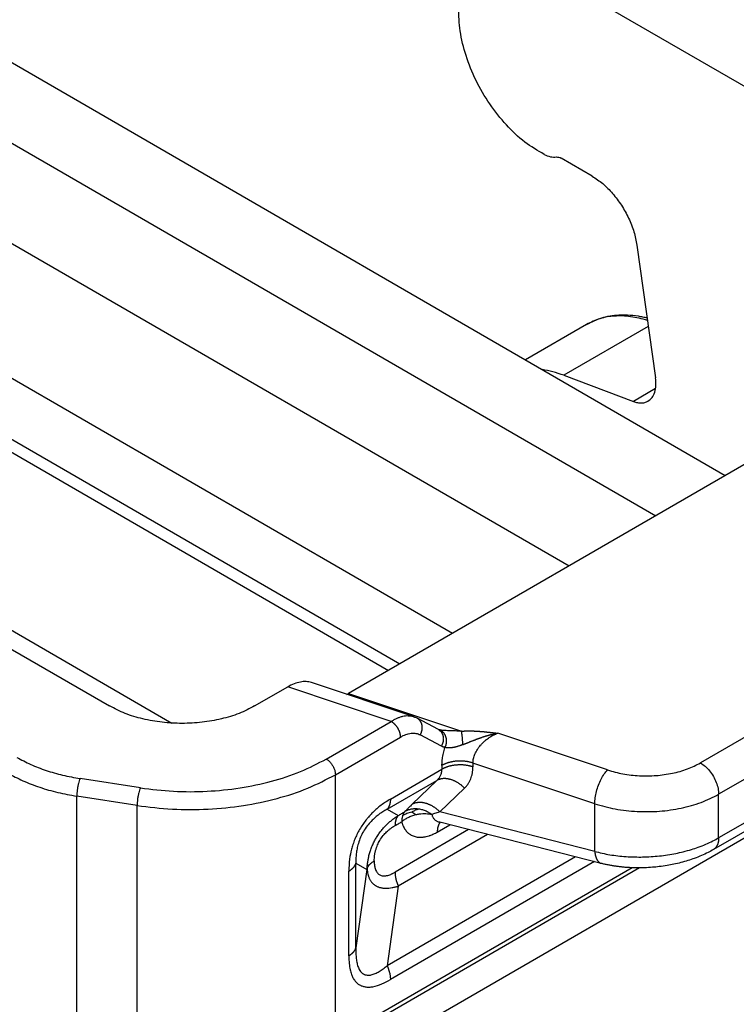
# Model space of a CAD drawing. Units: millimetres. Extents: x 341 to 638, y -289 to -79.
# Drawn here: x 607 to 618, y -142 to -127 of the extents above; entities that cross this region are included whole.
import ezdxf

# ---------------------------------------------------------------- set-up
doc = ezdxf.new("R2010")
doc.units = ezdxf.units.MM

msp = doc.modelspace()

# ---------------------------------------------------------------- linework, layer by layer
at = {"color": 2, "linetype": 'Continuous'}
for p, q in [((597.406, -121.845), (618.091, -133.817)), ((596.275, -122.446), (617.007, -134.445)), ((596.275, -124.01), (615.656, -135.227)), ((615.183, -125.894), (621.787, -129.716)), ((613.838, -136.279), (597.602, -126.882)), ((597.885, -127.996), (613.017, -136.754)), ((597.912, -128.215), (612.842, -136.856)), ((616.018, -129.15), (615.534, -128.87)), ((596.614, -130.239), (609.465, -137.677)), ((616.714, -130.227), (617.005, -132.295)), ((615.93, -131.461), (614.975, -132.014)), ((616.892, -131.492), (615.574, -132.255)), ((615.574, -132.255), (616.661, -132.663)), ((617.005, -132.463), (616.661, -132.663)), ((620.322, -132.526), (612.221, -137.215)), ((601.889, -133.588), (608.494, -137.41)), ((622.192, -135.7), (617.706, -138.297)), ((622.475, -136.19), (617.988, -138.787)), ((622.475, -136.87), (617.988, -139.466)), ((613.227, -137.574), (611.643, -137.045)), ((622.392, -137.052), (617.906, -139.649)), ((610.756, -137.41), (611.272, -137.112)), ((612.885, -137.651), (611.272, -137.112)), ((612.221, -137.215), (613.98, -137.803)), ((611.873, -138.237), (612.885, -137.651)), ((613.619, -137.777), (613.29, -137.602)), ((616.257, -138.407), (614.544, -137.835)), ((612.015, -138.482), (613.027, -137.896)), ((613.666, -138.036), (613.337, -137.86)), ((616.057, -138.934), (614.158, -138.3)), ((612.872, -138.862), (613.676, -138.397)), ((608.975, -138.687), (608.035, -138.541)), ((612.015, -142.61), (612.015, -138.482)), ((612.821, -139.019), (613.597, -138.57)), ((613.597, -138.57), (613.212, -138.942)), ((611.661, -143.359), (619.836, -138.628)), ((614.029, -138.691), (613.643, -139.063)), ((607.983, -144.281), (607.983, -138.816)), ((608.924, -138.961), (607.983, -138.816)), ((617.988, -139.466), (617.988, -138.787)), ((608.924, -143.946), (608.924, -138.961)), ((612.821, -139.019), (612.995, -139.118)), ((616.057, -139.677), (613.643, -139.063)), ((616.057, -139.677), (616.057, -138.934)), ((616.158, -139.864), (613.64, -139.223)), ((614.091, -139.338), (612.944, -140.002)), ((613.602, -139.375), (613.796, -139.263)), ((614.386, -139.413), (612.995, -140.219)), ((615.756, -139.762), (612.821, -141.46)), ((616.051, -139.837), (612.872, -141.677)), ((616.754, -139.934), (611.973, -142.701)), ((616.641, -139.932), (612.015, -142.61)), ((612.223, -141.304), (612.223, -139.986)), ((612.334, -141.181), (612.334, -139.862)), ((612.334, -139.862), (612.505, -139.959)), ((612.505, -139.959), (612.334, -141.181)), ((612.995, -140.219), (612.821, -141.46))]:
    msp.add_line(p, q, dxfattribs=at)
msp.add_arc((613.099, -137.96), 0.407, 61.8649, 66.1184, dxfattribs=at)
for points, knots in [([(615.269, -128.811), (615.166, -128.75), (614.95, -128.623), (614.668, -128.351), (614.412, -128.028), (614.2, -127.663), (614.043, -127.28), (613.951, -126.9), (613.927, -126.542), (613.977, -126.229), (614.094, -125.965), (614.234, -125.857), (614.301, -125.806)], [0, 0, 0, 0, 0.356539, 0.74942, 1.166333, 1.591799, 2.009305, 2.403297, 2.761311, 3.07655, 3.351263, 3.600176, 3.600176, 3.600176, 3.600176]), ([(615.269, -128.811), (615.301, -128.825), (615.362, -128.853), (615.429, -128.852), (615.461, -128.851)], [0, 0, 0, 0, 0.1058123, 0.1981831, 0.1981831, 0.1981831, 0.1981831]), ([(615.461, -128.851), (615.473, -128.851), (615.499, -128.851), (615.522, -128.863), (615.534, -128.87)], [0, 0, 0, 0, 0.03552512, 0.07704177, 0.07704177, 0.07704177, 0.07704177]), ([(616.018, -129.15), (616.074, -129.187), (616.19, -129.264), (616.341, -129.42), (616.477, -129.602), (616.588, -129.803), (616.673, -130.012), (616.701, -130.157), (616.714, -130.227)], [0, 0, 0, 0, 0.20033, 0.418353, 0.647405, 0.879517, 1.106379, 1.32027, 1.32027, 1.32027, 1.32027]), ([(615.93, -131.461), (616.007, -131.423), (616.165, -131.346), (616.387, -131.312), (616.578, -131.311), (616.703, -131.324), (616.804, -131.342), (616.85, -131.353), (616.873, -131.358)], [0, 0, 0, 0, 0.2566961, 0.5251431, 0.6645268, 0.8292783, 0.8998856, 0.9717228, 0.9717228, 0.9717228, 0.9717228]), ([(616.879, -131.399), (616.792, -131.376), (616.624, -131.332), (616.372, -131.324), (616.136, -131.36), (615.998, -131.428), (615.93, -131.461)], [0, 0, 0, 0, 0.2690567, 0.5181041, 0.7518488, 0.9772262, 0.9772262, 0.9772262, 0.9772262]), ([(615.574, -132.255), (615.518, -132.235), (615.407, -132.196), (615.291, -132.175), (615.235, -132.164)], [0, 0, 0, 0, 0.180373, 0.3517189, 0.3517189, 0.3517189, 0.3517189]), ([(616.887, -132.658), (616.91, -132.64), (616.957, -132.604), (616.997, -132.516), (617.016, -132.411), (617.008, -132.335), (617.005, -132.295)], [0, 0, 0, 0, 0.0838478, 0.1762097, 0.2820091, 0.4020898, 0.4020898, 0.4020898, 0.4020898]), ([(616.661, -132.663), (616.681, -132.67), (616.721, -132.683), (616.782, -132.688), (616.838, -132.681), (616.871, -132.665), (616.887, -132.658)], [0, 0, 0, 0, 0.0653567, 0.125264, 0.1808976, 0.2341532, 0.2341532, 0.2341532, 0.2341532]), ([(611.643, -137.045), (611.615, -137.038), (611.558, -137.025), (611.465, -137.034), (611.367, -137.062), (611.304, -137.095), (611.272, -137.112)], [0, 0, 0, 0, 0.0842144, 0.1757235, 0.2766852, 0.3877613, 0.3877613, 0.3877613, 0.3877613]), ([(612.194, -137.229), (612.199, -137.227), (612.208, -137.222), (612.217, -137.217), (612.221, -137.215)], [0, 0, 0, 0, 0.01515022, 0.03066071, 0.03066071, 0.03066071, 0.03066071]), ([(610.756, -137.41), (610.677, -137.451), (610.511, -137.536), (610.233, -137.618), (609.935, -137.67), (609.625, -137.687), (609.315, -137.67), (609.017, -137.618), (608.739, -137.536), (608.573, -137.451), (608.494, -137.41)], [0, 0, 0, 0, 0.26842, 0.557973, 0.862713, 1.175364, 1.488015, 1.792755, 2.082308, 2.350728, 2.350728, 2.350728, 2.350728]), ([(612.885, -137.651), (612.901, -137.642), (612.931, -137.623), (612.975, -137.601), (613.02, -137.583), (613.078, -137.566), (613.149, -137.556), (613.202, -137.569), (613.227, -137.574)], [0, 0, 0, 0, 0.0547022, 0.1049903, 0.1500533, 0.1993596, 0.2841667, 0.3617076, 0.3617076, 0.3617076, 0.3617076]), ([(612.885, -137.651), (612.888, -137.653), (612.892, -137.655), (612.898, -137.659), (612.905, -137.664), (612.911, -137.669), (612.918, -137.674), (612.924, -137.68), (612.931, -137.686), (612.938, -137.693), (612.944, -137.7), (612.95, -137.707), (612.957, -137.715), (612.963, -137.723), (612.969, -137.731), (612.975, -137.739), (612.98, -137.748), (612.985, -137.757), (612.991, -137.766), (612.995, -137.775), (613, -137.784), (613.004, -137.794), (613.008, -137.803), (613.011, -137.812), (613.014, -137.821), (613.017, -137.83), (613.019, -137.839), (613.021, -137.848), (613.023, -137.857), (613.025, -137.865), (613.026, -137.873), (613.026, -137.881), (613.027, -137.889), (613.027, -137.894), (613.027, -137.896)], [0, 0, 0, 0, 0.007367, 0.0150262, 0.0229758, 0.0312115, 0.0397264, 0.0485105, 0.0575513, 0.0668331, 0.0763376, 0.0860437, 0.0959278, 0.105964, 0.1161243, 0.126379, 0.1366973, 0.1470471, 0.1573964, 0.1677126, 0.1779641, 0.1881198, 0.1981503, 0.2080275, 0.2177256, 0.2272212, 0.2364931, 0.2455231, 0.2542958, 0.2627987, 0.2710219, 0.2789586, 0.2866046, 0.2939583, 0.2939583, 0.2939583, 0.2939583]), ([(613.227, -137.574), (613.23, -137.576), (613.237, -137.578), (613.245, -137.581), (613.254, -137.584), (613.26, -137.587), (613.263, -137.588)], [0, 0, 0, 0, 0.01008948, 0.01982318, 0.02792185, 0.03859857, 0.03859857, 0.03859857, 0.03859857]), ([(613.29, -137.602), (613.29, -137.602), (613.29, -137.602), (613.29, -137.602), (613.29, -137.602), (613.29, -137.602), (613.29, -137.602), (613.29, -137.602), (613.29, -137.602), (613.29, -137.602), (613.29, -137.602)], [0, 0, 0, 0, 0.0000062189, 0.0000124377, 0.00001865642, 0.00002487505, 0.00003109359, 0.00003731204, 0.0000435304, 0.00004974867, 0.00004974867, 0.00004974867, 0.00004974867]), ([(613.337, -137.86), (613.339, -137.857), (613.342, -137.852), (613.346, -137.844), (613.349, -137.836), (613.353, -137.827), (613.356, -137.818), (613.359, -137.809), (613.361, -137.8), (613.364, -137.791), (613.365, -137.781), (613.367, -137.771), (613.368, -137.762), (613.368, -137.752), (613.368, -137.742), (613.368, -137.732), (613.367, -137.722), (613.366, -137.713), (613.364, -137.703), (613.361, -137.694), (613.359, -137.685), (613.355, -137.676), (613.352, -137.668), (613.348, -137.66), (613.343, -137.652), (613.338, -137.645), (613.333, -137.638), (613.328, -137.631), (613.322, -137.625), (613.316, -137.62), (613.31, -137.614), (613.304, -137.61), (613.297, -137.605), (613.293, -137.603), (613.29, -137.602)], [0, 0, 0, 0, 0.008753, 0.0176766, 0.0267609, 0.035994, 0.045363, 0.0548533, 0.0644493, 0.0741341, 0.0838898, 0.0936979, 0.1035393, 0.1133944, 0.1232441, 0.1330692, 0.1428512, 0.1525727, 0.1622171, 0.1717694, 0.1812164, 0.1905462, 0.1997491, 0.2088173, 0.2177445, 0.2265267, 0.2351613, 0.2436472, 0.2519846, 0.260175, 0.2682206, 0.2761242, 0.283889, 0.2915184, 0.2915184, 0.2915184, 0.2915184]), ([(613.027, -137.896), (613.042, -137.888), (613.07, -137.873), (613.111, -137.856), (613.152, -137.843), (613.192, -137.836), (613.233, -137.833), (613.27, -137.836), (613.305, -137.845), (613.327, -137.855), (613.337, -137.86)], [0, 0, 0, 0, 0.0523553, 0.0943469, 0.1343175, 0.1790689, 0.2180203, 0.255329, 0.2904436, 0.3262076, 0.3262076, 0.3262076, 0.3262076]), ([(613.619, -137.777), (613.621, -137.779), (613.626, -137.781), (613.632, -137.785), (613.638, -137.79), (613.645, -137.795), (613.651, -137.801), (613.656, -137.807), (613.662, -137.813), (613.667, -137.82), (613.672, -137.828), (613.676, -137.836), (613.68, -137.844), (613.684, -137.852), (613.687, -137.861), (613.69, -137.87), (613.692, -137.879), (613.694, -137.889), (613.695, -137.898), (613.696, -137.908), (613.697, -137.918), (613.697, -137.928), (613.696, -137.937), (613.695, -137.947), (613.694, -137.957), (613.692, -137.967), (613.69, -137.976), (613.687, -137.985), (613.684, -137.994), (613.681, -138.003), (613.678, -138.012), (613.674, -138.02), (613.67, -138.028), (613.667, -138.033), (613.666, -138.036)], [0, 0, 0, 0, 0.007628, 0.0153913, 0.0232933, 0.0313372, 0.0395258, 0.0478614, 0.0563453, 0.0649777, 0.0737577, 0.0826825, 0.0917481, 0.1009482, 0.1102751, 0.1197189, 0.129268, 0.1389089, 0.1486267, 0.1584049, 0.168226, 0.1780716, 0.1879226, 0.1977597, 0.2075635, 0.2173149, 0.2269953, 0.2365869, 0.246073, 0.2554378, 0.2646667, 0.273747, 0.2826668, 0.291416, 0.291416, 0.291416, 0.291416]), ([(613.619, -137.777), (613.619, -137.777), (613.619, -137.777), (613.619, -137.777), (613.619, -137.777), (613.619, -137.777), (613.619, -137.777), (613.619, -137.777), (613.619, -137.777), (613.619, -137.777), (613.619, -137.777)], [0, 0, 0, 0, 0.0000127391, 0.0000254787, 0.0000382185, 0.0000509588, 0.0000636994, 0.0000764405, 0.0000891818, 0.0001019236, 0.0001019236, 0.0001019236, 0.0001019236]), ([(613.619, -137.777), (613.619, -137.777), (613.619, -137.777), (613.619, -137.777), (613.619, -137.778), (613.619, -137.778), (613.619, -137.778), (613.619, -137.778), (613.62, -137.778), (613.62, -137.778)], [0, 0, 0, 0, 0.0000282883, 0.0000565763, 0.0001563501, 0.0002271772, 0.0003975429, 0.0006157912, 0.0008663625, 0.0008663625, 0.0008663625, 0.0008663625]), ([(613.62, -137.778), (613.62, -137.778), (613.62, -137.778), (613.62, -137.778), (613.62, -137.778), (613.62, -137.778), (613.62, -137.778)], [0, 0, 0, 0, 0.0000708029, 0.0001447748, 0.0002224852, 0.0003044642, 0.0003044642, 0.0003044642, 0.0003044642]), ([(613.638, -137.783), (613.636, -137.782), (613.63, -137.781), (613.625, -137.779), (613.621, -137.778), (613.62, -137.778), (613.62, -137.778)], [0, 0, 0, 0, 0.00827322, 0.01647032, 0.01776122, 0.01905039, 0.01905039, 0.01905039, 0.01905039]), ([(613.98, -137.803), (613.964, -137.802), (613.933, -137.801), (613.886, -137.8), (613.841, -137.798), (613.786, -137.797), (613.729, -137.794), (613.682, -137.791), (613.653, -137.786), (613.643, -137.784), (613.638, -137.783)], [0, 0, 0, 0, 0.0483037, 0.0918197, 0.140891, 0.1847147, 0.2546997, 0.3120709, 0.3268202, 0.3423, 0.3423, 0.3423, 0.3423]), ([(613.638, -137.783), (613.641, -137.784), (613.646, -137.786), (613.653, -137.789), (613.66, -137.793), (613.667, -137.797), (613.674, -137.802), (613.681, -137.808), (613.688, -137.814), (613.694, -137.82), (613.7, -137.827), (613.706, -137.835), (613.712, -137.843), (613.717, -137.852), (613.722, -137.861), (613.726, -137.87), (613.73, -137.88), (613.733, -137.89), (613.736, -137.901), (613.739, -137.911), (613.74, -137.922), (613.742, -137.933), (613.743, -137.944), (613.743, -137.955), (613.743, -137.966), (613.742, -137.977), (613.741, -137.988), (613.739, -137.998), (613.737, -138.009), (613.735, -138.019), (613.732, -138.029), (613.729, -138.038), (613.725, -138.047), (613.723, -138.053), (613.722, -138.056)], [0, 0, 0, 0, 0.0077269, 0.0156477, 0.0237696, 0.032099, 0.040642, 0.0494032, 0.0583859, 0.0675914, 0.0770192, 0.0866659, 0.0965256, 0.1065893, 0.1168453, 0.1272788, 0.1378719, 0.1486042, 0.1594528, 0.1703927, 0.1813972, 0.1924384, 0.2034879, 0.2145167, 0.2254964, 0.2363993, 0.2471986, 0.2578696, 0.2683888, 0.2787352, 0.28889, 0.2988367, 0.3085612, 0.318052, 0.318052, 0.318052, 0.318052]), ([(613.98, -137.803), (613.984, -137.802), (613.992, -137.802), (614.003, -137.801), (614.014, -137.801), (614.024, -137.8), (614.034, -137.8), (614.042, -137.799), (614.05, -137.799), (614.061, -137.799), (614.077, -137.799), (614.096, -137.799), (614.114, -137.799), (614.13, -137.799), (614.144, -137.799), (614.158, -137.8), (614.172, -137.8), (614.188, -137.801), (614.202, -137.802), (614.214, -137.802), (614.225, -137.803), (614.236, -137.803), (614.248, -137.804), (614.261, -137.805), (614.276, -137.806), (614.29, -137.807), (614.305, -137.809), (614.319, -137.81), (614.332, -137.811), (614.344, -137.812), (614.355, -137.813), (614.367, -137.815), (614.377, -137.816), (614.387, -137.817), (614.396, -137.818), (614.404, -137.819), (614.415, -137.82), (614.429, -137.821), (614.446, -137.823), (614.462, -137.825), (614.476, -137.827), (614.486, -137.828), (614.493, -137.829), (614.5, -137.83), (614.506, -137.83), (614.511, -137.831), (614.517, -137.832), (614.522, -137.832), (614.527, -137.833), (614.531, -137.833), (614.535, -137.834), (614.539, -137.834), (614.541, -137.835), (614.543, -137.835), (614.544, -137.835), (614.544, -137.835)], [0, 0, 0, 0, 0.0121539, 0.0237433, 0.03469, 0.0449157, 0.054342, 0.0628902, 0.0704814, 0.0770367, 0.0973015, 0.1166253, 0.1349081, 0.1520494, 0.1644659, 0.1779606, 0.192531, 0.2081752, 0.2248912, 0.2343315, 0.2447262, 0.2560678, 0.268349, 0.2815623, 0.2957006, 0.311307, 0.3261751, 0.3401511, 0.3530808, 0.3648098, 0.3765024, 0.3877102, 0.3983235, 0.4082327, 0.4173283, 0.4255004, 0.4326395, 0.4506152, 0.4678767, 0.4842683, 0.4996346, 0.5077252, 0.5153007, 0.5221628, 0.528113, 0.5329526, 0.5385359, 0.5439316, 0.5490178, 0.5536728, 0.5577749, 0.5612024, 0.5638336, 0.5655467, 0.56622, 0.56622, 0.56622, 0.56622]), ([(614.002, -138.012), (614.002, -138.008), (614.001, -137.998), (614, -137.984), (613.999, -137.97), (613.998, -137.955), (613.997, -137.94), (613.996, -137.925), (613.995, -137.91), (613.993, -137.895), (613.992, -137.881), (613.99, -137.868), (613.988, -137.855), (613.987, -137.843), (613.985, -137.831), (613.983, -137.821), (613.981, -137.811), (613.98, -137.805), (613.98, -137.803)], [0, 0, 0, 0, 0.0138947, 0.028236, 0.0429272, 0.057858, 0.0729082, 0.0879494, 0.1028489, 0.1174736, 0.1316936, 0.1453865, 0.1584401, 0.1707569, 0.1822545, 0.1928692, 0.202555, 0.211285, 0.211285, 0.211285, 0.211285]), ([(614.002, -138.012), (614.006, -138.011), (614.016, -138.007), (614.029, -138.001), (614.043, -137.996), (614.057, -137.99), (614.07, -137.985), (614.084, -137.98), (614.097, -137.974), (614.111, -137.969), (614.124, -137.964), (614.138, -137.958), (614.153, -137.952), (614.167, -137.947), (614.181, -137.941), (614.196, -137.936), (614.211, -137.93), (614.226, -137.924), (614.241, -137.918), (614.257, -137.913), (614.273, -137.907), (614.288, -137.902), (614.304, -137.896), (614.32, -137.891), (614.334, -137.886), (614.347, -137.882), (614.361, -137.878), (614.375, -137.874), (614.389, -137.87), (614.402, -137.866), (614.416, -137.862), (614.43, -137.858), (614.444, -137.855), (614.458, -137.852), (614.473, -137.848), (614.487, -137.845), (614.501, -137.842), (614.513, -137.84), (614.523, -137.838), (614.529, -137.837), (614.533, -137.837), (614.537, -137.836), (614.54, -137.835), (614.543, -137.835), (614.544, -137.835)], [0, 0, 0, 0, 0.0148812, 0.0297392, 0.044645, 0.0596696, 0.0737628, 0.0879409, 0.102468, 0.1170847, 0.1319772, 0.1469636, 0.1622352, 0.1776005, 0.1932349, 0.2089616, 0.2249761, 0.2410802, 0.2574405, 0.2738828, 0.2905655, 0.3073206, 0.3242892, 0.3413155, 0.3554209, 0.3695613, 0.3838073, 0.398077, 0.4124282, 0.4267945, 0.4412328, 0.4556775, 0.4701993, 0.4847188, 0.4992704, 0.5138118, 0.5283662, 0.5429017, 0.5501678, 0.5574286, 0.5610572, 0.5646847, 0.5683176, 0.5719393, 0.5719393, 0.5719393, 0.5719393]), ([(614.158, -138.3), (614.159, -138.287), (614.16, -138.264), (614.167, -138.228), (614.176, -138.193), (614.19, -138.157), (614.207, -138.123), (614.228, -138.087), (614.251, -138.053), (614.278, -138.02), (614.306, -137.99), (614.337, -137.96), (614.368, -137.933), (614.403, -137.908), (614.437, -137.886), (614.472, -137.866), (614.507, -137.849), (614.532, -137.839), (614.544, -137.835)], [0, 0, 0, 0, 0.0369646, 0.0696634, 0.1105012, 0.1450004, 0.1854085, 0.2249266, 0.2694558, 0.3078865, 0.3535411, 0.3921747, 0.4374723, 0.4761245, 0.5211105, 0.5583081, 0.5990154, 0.6375261, 0.6375261, 0.6375261, 0.6375261]), ([(613.722, -138.056), (613.718, -138.055), (613.708, -138.053), (613.694, -138.048), (613.679, -138.042), (613.671, -138.038), (613.666, -138.036)], [0, 0, 0, 0, 0.01285028, 0.03004883, 0.04383541, 0.05966027, 0.05966027, 0.05966027, 0.05966027]), ([(613.676, -138.336), (613.676, -138.327), (613.676, -138.309), (613.677, -138.283), (613.679, -138.258), (613.683, -138.227), (613.689, -138.19), (613.697, -138.147), (613.708, -138.103), (613.716, -138.073), (613.721, -138.058), (613.722, -138.056), (613.722, -138.056)], [0, 0, 0, 0, 0.026754, 0.0540522, 0.0785721, 0.1034804, 0.1465947, 0.1906718, 0.2357552, 0.2815726, 0.2834049, 0.2852381, 0.2852381, 0.2852381, 0.2852381]), ([(614.002, -138.012), (613.998, -138.014), (613.992, -138.016), (613.982, -138.02), (613.971, -138.024), (613.959, -138.028), (613.947, -138.033), (613.933, -138.037), (613.919, -138.041), (613.907, -138.045), (613.896, -138.048), (613.887, -138.05), (613.878, -138.052), (613.869, -138.054), (613.86, -138.056), (613.852, -138.058), (613.843, -138.059), (613.835, -138.061), (613.827, -138.062), (613.818, -138.063), (613.81, -138.064), (613.803, -138.064), (613.795, -138.065), (613.788, -138.065), (613.78, -138.065), (613.773, -138.065), (613.765, -138.065), (613.758, -138.064), (613.75, -138.063), (613.745, -138.062), (613.741, -138.061), (613.739, -138.061), (613.735, -138.06), (613.73, -138.059), (613.726, -138.057), (613.723, -138.056), (613.722, -138.056)], [0, 0, 0, 0, 0.0108005, 0.0215663, 0.0329245, 0.0442184, 0.0589276, 0.0735186, 0.0876071, 0.1015743, 0.1111679, 0.1206906, 0.1299784, 0.1391898, 0.1481659, 0.1570551, 0.165712, 0.1742697, 0.1825812, 0.19078, 0.1987478, 0.2065884, 0.2141966, 0.2216634, 0.2288999, 0.2359833, 0.2440008, 0.2517881, 0.2592743, 0.2665219, 0.2682019, 0.2698687, 0.2746948, 0.279402, 0.2839999, 0.2884907, 0.2884907, 0.2884907, 0.2884907]), ([(607.049, -138.211), (607.12, -138.249), (607.267, -138.328), (607.507, -138.418), (607.765, -138.493), (607.944, -138.525), (608.035, -138.541)], [0, 0, 0, 0, 0.242635, 0.499179, 0.767583, 1.045294, 1.045294, 1.045294, 1.045294]), ([(608.975, -138.687), (609.147, -138.708), (609.491, -138.75), (610.012, -138.747), (610.525, -138.697), (611.014, -138.593), (611.468, -138.448), (611.741, -138.306), (611.873, -138.237)], [0, 0, 0, 0, 0.517665, 1.040599, 1.558264, 2.060446, 2.537936, 2.983269, 2.983269, 2.983269, 2.983269]), ([(611.873, -138.237), (611.886, -138.246), (611.912, -138.263), (611.945, -138.3), (611.974, -138.342), (611.997, -138.388), (612.011, -138.435), (612.014, -138.467), (612.015, -138.482)], [0, 0, 0, 0, 0.0453308, 0.0949478, 0.1468689, 0.1987732, 0.2483421, 0.2936012, 0.2936012, 0.2936012, 0.2936012]), ([(614.158, -138.3), (614.154, -138.298), (614.145, -138.295), (614.131, -138.291), (614.117, -138.287), (614.102, -138.284), (614.087, -138.281), (614.072, -138.278), (614.056, -138.275), (614.04, -138.273), (614.024, -138.272), (614.007, -138.27), (613.991, -138.269), (613.974, -138.269), (613.957, -138.268), (613.94, -138.269), (613.923, -138.269), (613.906, -138.27), (613.889, -138.272), (613.873, -138.274), (613.856, -138.276), (613.84, -138.279), (613.824, -138.282), (613.809, -138.285), (613.793, -138.289), (613.778, -138.293), (613.764, -138.298), (613.75, -138.302), (613.736, -138.307), (613.723, -138.313), (613.71, -138.318), (613.698, -138.324), (613.687, -138.33), (613.679, -138.334), (613.676, -138.336)], [0, 0, 0, 0, 0.0140754, 0.0285015, 0.0432649, 0.0583492, 0.0737362, 0.0894049, 0.1053319, 0.1214919, 0.1378571, 0.1543982, 0.171084, 0.1878818, 0.2047579, 0.2216776, 0.2386057, 0.2555069, 0.2723457, 0.2890875, 0.3056979, 0.3221442, 0.3383947, 0.3544196, 0.3701908, 0.3856827, 0.4008718, 0.4157371, 0.4302602, 0.4444255, 0.4582199, 0.4716334, 0.4846581, 0.4972892, 0.4972892, 0.4972892, 0.4972892]), ([(614.158, -138.3), (614.158, -138.305), (614.158, -138.315), (614.158, -138.33), (614.158, -138.345), (614.158, -138.355), (614.158, -138.36)], [0, 0, 0, 0, 0.0150622, 0.03012439, 0.04518703, 0.06024967, 0.06024967, 0.06024967, 0.06024967]), ([(616.257, -138.407), (616.336, -138.43), (616.498, -138.476), (616.753, -138.503), (617.012, -138.5), (617.264, -138.464), (617.499, -138.401), (617.639, -138.331), (617.706, -138.297)], [0, 0, 0, 0, 0.246786, 0.504739, 0.765978, 1.022304, 1.265997, 1.490677, 1.490677, 1.490677, 1.490677]), ([(617.706, -138.297), (617.731, -138.314), (617.783, -138.349), (617.85, -138.422), (617.908, -138.507), (617.952, -138.599), (617.982, -138.693), (617.986, -138.757), (617.988, -138.787)], [0, 0, 0, 0, 0.0906616, 0.1898956, 0.2937378, 0.3975464, 0.4966843, 0.5872024, 0.5872024, 0.5872024, 0.5872024]), ([(606.907, -138.456), (606.985, -138.498), (607.146, -138.583), (607.408, -138.682), (607.688, -138.763), (607.884, -138.798), (607.983, -138.816)], [0, 0, 0, 0, 0.264692, 0.544559, 0.837363, 1.14032, 1.14032, 1.14032, 1.14032]), ([(613.597, -138.57), (613.603, -138.564), (613.615, -138.552), (613.631, -138.534), (613.644, -138.514), (613.655, -138.493), (613.664, -138.47), (613.671, -138.446), (613.675, -138.421), (613.675, -138.405), (613.676, -138.397)], [0, 0, 0, 0, 0.0265616, 0.0494616, 0.0715723, 0.0980425, 0.1205208, 0.1466201, 0.1717547, 0.1961469, 0.1961469, 0.1961469, 0.1961469]), ([(614.158, -138.36), (614.154, -138.358), (614.145, -138.355), (614.131, -138.351), (614.117, -138.348), (614.102, -138.344), (614.087, -138.341), (614.072, -138.338), (614.056, -138.336), (614.04, -138.334), (614.024, -138.332), (614.007, -138.33), (613.991, -138.329), (613.974, -138.329), (613.957, -138.329), (613.94, -138.329), (613.923, -138.33), (613.906, -138.331), (613.889, -138.332), (613.873, -138.334), (613.856, -138.336), (613.84, -138.339), (613.824, -138.342), (613.809, -138.346), (613.793, -138.349), (613.778, -138.353), (613.764, -138.358), (613.75, -138.363), (613.736, -138.368), (613.723, -138.373), (613.71, -138.379), (613.698, -138.384), (613.687, -138.39), (613.679, -138.394), (613.676, -138.397)], [0, 0, 0, 0, 0.0140754, 0.0285015, 0.0432648, 0.0583492, 0.0737361, 0.0894048, 0.1053318, 0.1214918, 0.137857, 0.1543981, 0.1710839, 0.1878817, 0.2047578, 0.2216775, 0.2386056, 0.2555068, 0.2723456, 0.2890873, 0.3056978, 0.3221441, 0.3383945, 0.3544194, 0.3701907, 0.3856826, 0.4008716, 0.4157369, 0.4302599, 0.4444252, 0.4582197, 0.4716331, 0.4846579, 0.497289, 0.497289, 0.497289, 0.497289]), ([(613.676, -138.336), (613.676, -138.341), (613.676, -138.351), (613.676, -138.366), (613.676, -138.382), (613.676, -138.392), (613.676, -138.397)], [0, 0, 0, 0, 0.01506257, 0.03012514, 0.04518725, 0.06024936, 0.06024936, 0.06024936, 0.06024936]), ([(614.029, -138.691), (614.034, -138.686), (614.044, -138.675), (614.058, -138.659), (614.072, -138.642), (614.085, -138.624), (614.096, -138.606), (614.107, -138.586), (614.116, -138.566), (614.128, -138.54), (614.14, -138.504), (614.15, -138.459), (614.157, -138.41), (614.158, -138.377), (614.158, -138.36)], [0, 0, 0, 0, 0.0214722, 0.0429598, 0.0660383, 0.0862168, 0.1098191, 0.1301135, 0.1538604, 0.1748273, 0.2166452, 0.267431, 0.312608, 0.3652324, 0.3652324, 0.3652324, 0.3652324]), ([(616.057, -138.934), (616.059, -138.903), (616.062, -138.839), (616.083, -138.742), (616.114, -138.645), (616.154, -138.553), (616.2, -138.472), (616.239, -138.428), (616.257, -138.407)], [0, 0, 0, 0, 0.0915113, 0.1922146, 0.2965909, 0.398729, 0.4929541, 0.5744973, 0.5744973, 0.5744973, 0.5744973]), ([(608.035, -138.541), (608.03, -138.552), (608.02, -138.577), (608.008, -138.62), (607.998, -138.668), (607.99, -138.719), (607.985, -138.768), (607.984, -138.8), (607.983, -138.816)], [0, 0, 0, 0, 0.0370065, 0.082032, 0.1322653, 0.1844649, 0.2352349, 0.2812913, 0.2812913, 0.2812913, 0.2812913]), ([(608.924, -138.961), (609.107, -138.984), (609.474, -139.03), (610.029, -139.026), (610.576, -138.972), (611.098, -138.862), (611.582, -138.707), (611.874, -138.555), (612.015, -138.482)], [0, 0, 0, 0, 0.552176, 1.109972, 1.662148, 2.19781, 2.707132, 3.182154, 3.182154, 3.182154, 3.182154]), ([(614.029, -138.691), (614.025, -138.687), (614.018, -138.679), (614.006, -138.669), (613.994, -138.658), (613.981, -138.647), (613.968, -138.637), (613.955, -138.628), (613.941, -138.618), (613.927, -138.609), (613.913, -138.601), (613.899, -138.593), (613.884, -138.585), (613.869, -138.578), (613.854, -138.572), (613.839, -138.566), (613.824, -138.561), (613.808, -138.556), (613.793, -138.552), (613.778, -138.549), (613.763, -138.546), (613.749, -138.544), (613.734, -138.543), (613.72, -138.542), (613.706, -138.543), (613.692, -138.543), (613.679, -138.545), (613.666, -138.547), (613.653, -138.549), (613.641, -138.552), (613.629, -138.556), (613.618, -138.56), (613.607, -138.565), (613.6, -138.568), (613.597, -138.57)], [0, 0, 0, 0, 0.0157942, 0.0317806, 0.0479368, 0.0642386, 0.0806605, 0.0971754, 0.1137553, 0.1303712, 0.1469935, 0.1635923, 0.1801379, 0.1966006, 0.2129517, 0.2291632, 0.2452088, 0.2610636, 0.2767048, 0.2921117, 0.3072663, 0.3221529, 0.3367588, 0.3510743, 0.3650921, 0.3788082, 0.3922213, 0.4053325, 0.4181457, 0.4306666, 0.4429032, 0.4548651, 0.4665629, 0.4780086, 0.4780086, 0.4780086, 0.4780086]), ([(608.975, -138.687), (608.971, -138.698), (608.96, -138.723), (608.949, -138.766), (608.938, -138.814), (608.93, -138.864), (608.925, -138.914), (608.924, -138.946), (608.924, -138.961)], [0, 0, 0, 0, 0.0370065, 0.082032, 0.1322653, 0.1844649, 0.2352349, 0.2812913, 0.2812913, 0.2812913, 0.2812913]), ([(612.872, -138.862), (612.822, -138.893), (612.725, -138.954), (612.628, -139.038), (612.569, -139.098), (612.542, -139.128), (612.515, -139.159), (612.48, -139.202), (612.438, -139.26), (612.391, -139.334), (612.35, -139.412), (612.321, -139.477), (612.302, -139.528), (612.288, -139.568), (612.276, -139.607), (612.255, -139.682), (612.229, -139.808), (612.225, -139.923), (612.223, -139.986)], [0, 0, 0, 0, 0.174386, 0.345225, 0.383068, 0.425774, 0.465377, 0.50904, 0.590107, 0.681043, 0.771868, 0.85299, 0.895255, 0.936187, 0.978823, 1.016641, 1.171653, 1.36122, 1.36122, 1.36122, 1.36122]), ([(612.872, -138.862), (612.872, -138.866), (612.872, -138.874), (612.871, -138.886), (612.87, -138.898), (612.869, -138.909), (612.867, -138.92), (612.864, -138.931), (612.862, -138.942), (612.859, -138.952), (612.855, -138.962), (612.851, -138.972), (612.847, -138.981), (612.843, -138.989), (612.838, -138.998), (612.832, -139.005), (612.827, -139.013), (612.823, -139.017), (612.821, -139.019)], [0, 0, 0, 0, 0.0121777, 0.0241794, 0.0359908, 0.0475993, 0.0589941, 0.0701667, 0.0811104, 0.0918212, 0.1022976, 0.1125405, 0.1225535, 0.132343, 0.1419174, 0.151288, 0.1604679, 0.169472, 0.169472, 0.169472, 0.169472]), ([(613.643, -139.063), (613.639, -139.059), (613.632, -139.051), (613.62, -139.04), (613.608, -139.03), (613.596, -139.019), (613.583, -139.009), (613.569, -138.999), (613.556, -138.99), (613.542, -138.981), (613.528, -138.973), (613.513, -138.964), (613.498, -138.957), (613.483, -138.95), (613.468, -138.944), (613.453, -138.938), (613.438, -138.932), (613.423, -138.928), (613.408, -138.924), (613.393, -138.921), (613.378, -138.918), (613.363, -138.916), (613.348, -138.915), (613.334, -138.914), (613.32, -138.914), (613.306, -138.915), (613.293, -138.917), (613.28, -138.919), (613.268, -138.921), (613.255, -138.924), (613.244, -138.928), (613.233, -138.932), (613.222, -138.937), (613.215, -138.94), (613.212, -138.942)], [0, 0, 0, 0, 0.0157942, 0.0317806, 0.0479368, 0.0642386, 0.0806605, 0.0971754, 0.1137553, 0.1303712, 0.1469935, 0.1635923, 0.1801379, 0.1966006, 0.2129517, 0.2291632, 0.2452088, 0.2610636, 0.2767048, 0.2921117, 0.3072663, 0.3221529, 0.3367588, 0.3510743, 0.3650921, 0.3788082, 0.3922213, 0.4053325, 0.4181457, 0.4306666, 0.4429032, 0.4548651, 0.4665629, 0.4780086, 0.4780086, 0.4780086, 0.4780086]), ([(616.057, -138.934), (616.163, -138.964), (616.379, -139.026), (616.719, -139.061), (617.064, -139.058), (617.4, -139.01), (617.713, -138.926), (617.899, -138.832), (617.988, -138.787)], [0, 0, 0, 0, 0.329049, 0.672985, 1.021304, 1.363071, 1.687996, 1.987569, 1.987569, 1.987569, 1.987569]), ([(612.821, -139.019), (612.797, -139.032), (612.754, -139.057), (612.692, -139.1), (612.631, -139.149), (612.569, -139.209), (612.507, -139.282), (612.451, -139.365), (612.405, -139.457), (612.372, -139.548), (612.351, -139.634), (612.339, -139.713), (612.333, -139.789), (612.334, -139.838), (612.334, -139.862)], [0, 0, 0, 0, 0.079351, 0.149492, 0.226653, 0.314309, 0.407213, 0.514674, 0.613845, 0.714907, 0.802398, 0.879414, 0.956929, 1.028519, 1.028519, 1.028519, 1.028519]), ([(612.995, -139.118), (613.003, -139.113), (613.021, -139.103), (613.047, -139.088), (613.073, -139.072), (613.09, -139.062), (613.099, -139.057)], [0, 0, 0, 0, 0.030062, 0.060124, 0.0901862, 0.1202484, 0.1202484, 0.1202484, 0.1202484]), ([(613.099, -139.057), (613.095, -139.062), (613.087, -139.071), (613.077, -139.087), (613.068, -139.105), (613.063, -139.117), (613.061, -139.124)], [0, 0, 0, 0, 0.01826982, 0.03711309, 0.0555836, 0.07762164, 0.07762164, 0.07762164, 0.07762164]), ([(613.205, -139.065), (613.191, -139.068), (613.165, -139.075), (613.128, -139.087), (613.093, -139.103), (613.072, -139.117), (613.061, -139.124)], [0, 0, 0, 0, 0.0421505, 0.0805111, 0.1164935, 0.156793, 0.156793, 0.156793, 0.156793]), ([(613.212, -138.942), (613.202, -138.951), (613.182, -138.971), (613.151, -139.001), (613.123, -139.03), (613.106, -139.049), (613.099, -139.057)], [0, 0, 0, 0, 0.0402945, 0.0850677, 0.128145, 0.1614216, 0.1614216, 0.1614216, 0.1614216]), ([(613.303, -139.017), (613.284, -139.015), (613.247, -139.013), (613.193, -139.02), (613.143, -139.034), (613.113, -139.05), (613.099, -139.057)], [0, 0, 0, 0, 0.0567054, 0.1111633, 0.1629587, 0.2119307, 0.2119307, 0.2119307, 0.2119307]), ([(613.205, -139.065), (613.221, -139.055), (613.252, -139.036), (613.286, -139.023), (613.303, -139.017)], [0, 0, 0, 0, 0.0559766, 0.1099984, 0.1099984, 0.1099984, 0.1099984]), ([(613.205, -139.065), (613.216, -139.07), (613.239, -139.08), (613.259, -139.095), (613.27, -139.103)], [0, 0, 0, 0, 0.03567725, 0.07599772, 0.07599772, 0.07599772, 0.07599772]), ([(613.517, -139.103), (613.502, -139.092), (613.47, -139.07), (613.417, -139.045), (613.361, -139.025), (613.323, -139.02), (613.303, -139.017)], [0, 0, 0, 0, 0.0573378, 0.1159771, 0.174933, 0.2332078, 0.2332078, 0.2332078, 0.2332078]), ([(613.643, -139.063), (613.633, -139.066), (613.612, -139.073), (613.579, -139.083), (613.547, -139.093), (613.527, -139.1), (613.517, -139.103)], [0, 0, 0, 0, 0.0306349, 0.0686547, 0.103389, 0.1320385, 0.1320385, 0.1320385, 0.1320385]), ([(612.509, -139.948), (612.51, -139.928), (612.512, -139.889), (612.52, -139.831), (612.531, -139.773), (612.543, -139.722), (612.555, -139.68), (612.566, -139.649), (612.577, -139.619), (612.589, -139.588), (612.602, -139.559), (612.617, -139.528), (612.632, -139.5), (612.648, -139.472), (612.665, -139.444), (612.683, -139.416), (612.703, -139.388), (612.722, -139.362), (612.743, -139.337), (612.763, -139.313), (612.785, -139.289), (612.807, -139.267), (612.83, -139.244), (612.852, -139.224), (612.876, -139.204), (612.907, -139.178), (612.947, -139.149), (612.979, -139.128), (612.995, -139.118)], [0, 0, 0, 0, 0.061757, 0.117076, 0.17431, 0.240307, 0.274514, 0.304195, 0.339505, 0.369314, 0.404071, 0.435325, 0.471079, 0.501784, 0.531797, 0.568193, 0.601997, 0.634057, 0.666592, 0.698961, 0.729259, 0.762593, 0.792771, 0.824757, 0.855457, 0.885354, 0.946402, 1.001893, 1.001893, 1.001893, 1.001893]), ([(612.995, -139.118), (612.993, -139.12), (612.989, -139.124), (612.983, -139.132), (612.978, -139.139), (612.973, -139.148), (612.968, -139.156), (612.964, -139.165), (612.96, -139.175), (612.957, -139.185), (612.954, -139.195), (612.951, -139.206), (612.949, -139.217), (612.947, -139.228), (612.945, -139.239), (612.944, -139.251), (612.944, -139.263), (612.944, -139.271), (612.944, -139.275)], [0, 0, 0, 0, 0.0090041, 0.0181839, 0.0275545, 0.037129, 0.0469185, 0.0569316, 0.0671745, 0.077651, 0.0883618, 0.0993056, 0.1104782, 0.1218731, 0.1334816, 0.1452931, 0.1572948, 0.1694725, 0.1694725, 0.1694725, 0.1694725]), ([(612.944, -139.275), (612.952, -139.27), (612.97, -139.26), (612.996, -139.245), (613.022, -139.23), (613.039, -139.22), (613.048, -139.215)], [0, 0, 0, 0, 0.0300623, 0.0601247, 0.0901869, 0.1202491, 0.1202491, 0.1202491, 0.1202491]), ([(613.048, -139.215), (613.063, -139.203), (613.094, -139.177), (613.148, -139.147), (613.206, -139.12), (613.249, -139.109), (613.27, -139.103)], [0, 0, 0, 0, 0.0587441, 0.1194021, 0.1850912, 0.2515321, 0.2515321, 0.2515321, 0.2515321]), ([(613.061, -139.124), (613.059, -139.131), (613.055, -139.145), (613.051, -139.167), (613.048, -139.19), (613.048, -139.206), (613.048, -139.215)], [0, 0, 0, 0, 0.0216186, 0.04421181, 0.06595864, 0.09180344, 0.09180344, 0.09180344, 0.09180344]), ([(613.048, -139.215), (613.049, -139.218), (613.051, -139.226), (613.054, -139.238), (613.059, -139.252), (613.065, -139.267), (613.071, -139.282), (613.08, -139.301), (613.093, -139.324), (613.11, -139.349), (613.129, -139.371), (613.146, -139.388), (613.161, -139.4), (613.172, -139.408), (613.184, -139.416), (613.202, -139.426), (613.225, -139.437), (613.256, -139.447), (613.289, -139.454), (613.317, -139.456), (613.34, -139.457), (613.358, -139.456), (613.376, -139.455), (613.4, -139.452), (613.432, -139.446), (613.46, -139.438), (613.48, -139.431), (613.496, -139.426), (613.519, -139.417), (613.547, -139.405), (613.575, -139.391), (613.593, -139.38), (613.602, -139.375)], [0, 0, 0, 0, 0.0111299, 0.0221297, 0.0388849, 0.0553386, 0.0715053, 0.0873869, 0.1183873, 0.1484298, 0.1777557, 0.2064478, 0.220689, 0.2348477, 0.2489421, 0.2629904, 0.2951855, 0.3276537, 0.3607108, 0.3946311, 0.4121275, 0.4298751, 0.4479086, 0.4662596, 0.5041719, 0.5434595, 0.5546875, 0.5660227, 0.5958897, 0.6264757, 0.6578276, 0.6899867, 0.6899867, 0.6899867, 0.6899867]), ([(613.27, -139.103), (613.279, -139.101), (613.296, -139.097), (613.331, -139.091), (613.374, -139.087), (613.425, -139.088), (613.473, -139.092), (613.503, -139.099), (613.517, -139.103)], [0, 0, 0, 0, 0.0268383, 0.053531, 0.1060011, 0.1565732, 0.204559, 0.2494753, 0.2494753, 0.2494753, 0.2494753]), ([(613.517, -139.103), (613.52, -139.111), (613.524, -139.125), (613.533, -139.145), (613.545, -139.164), (613.56, -139.181), (613.578, -139.195), (613.598, -139.208), (613.618, -139.217), (613.633, -139.221), (613.64, -139.223)], [0, 0, 0, 0, 0.0250137, 0.0459285, 0.0661265, 0.0900694, 0.1141302, 0.1346658, 0.1593471, 0.1816703, 0.1816703, 0.1816703, 0.1816703]), ([(613.647, -139.225), (613.645, -139.227), (613.641, -139.232), (613.636, -139.24), (613.631, -139.248), (613.627, -139.256), (613.623, -139.265), (613.619, -139.274), (613.616, -139.283), (613.613, -139.293), (613.61, -139.302), (613.608, -139.312), (613.606, -139.322), (613.605, -139.333), (613.604, -139.343), (613.603, -139.354), (613.603, -139.364), (613.603, -139.371), (613.602, -139.375)], [0, 0, 0, 0, 0.0090936, 0.0182982, 0.0276226, 0.0370728, 0.0466525, 0.0563632, 0.0662039, 0.0761719, 0.0862621, 0.0964682, 0.1067819, 0.1171942, 0.1276944, 0.1382714, 0.1489134, 0.1596078, 0.1596078, 0.1596078, 0.1596078]), ([(613.64, -139.223), (613.64, -139.223), (613.638, -139.223), (613.636, -139.222), (613.634, -139.222), (613.632, -139.221), (613.63, -139.221), (613.628, -139.221), (613.626, -139.221), (613.624, -139.221), (613.624, -139.22), (613.623, -139.22), (613.622, -139.22), (613.621, -139.22), (613.62, -139.22), (613.62, -139.22), (613.619, -139.22), (613.619, -139.22), (613.618, -139.22), (613.618, -139.22), (613.618, -139.22), (613.618, -139.22), (613.618, -139.22), (613.618, -139.22)], [0, 0, 0, 0, 0.0024618, 0.00481675, 0.0070636, 0.00920092, 0.01122713, 0.01314049, 0.01493912, 0.016621, 0.01720596, 0.01788039, 0.01862738, 0.01943013, 0.02027189, 0.02113608, 0.0216243, 0.02202528, 0.02233817, 0.02245431, 0.0226246, 0.02267113, 0.02271766, 0.02271766, 0.02271766, 0.02271766]), ([(613.64, -139.223), (613.64, -139.223), (613.64, -139.223), (613.64, -139.223), (613.64, -139.223)], [0, 0, 0, 0, 0.00000641774, 0.00001283554, 0.00001283554, 0.00001283554, 0.00001283554]), ([(612.619, -139.826), (612.62, -139.812), (612.621, -139.785), (612.624, -139.752), (612.628, -139.726), (612.631, -139.706), (612.636, -139.685), (612.647, -139.641), (612.668, -139.579), (612.708, -139.501), (612.755, -139.433), (612.803, -139.381), (612.843, -139.345), (612.87, -139.324), (612.894, -139.307), (612.91, -139.296), (612.926, -139.286), (612.937, -139.279), (612.944, -139.275)], [0, 0, 0, 0, 0.0432311, 0.08014, 0.0989783, 0.1217131, 0.1408936, 0.1641675, 0.2581929, 0.3354595, 0.4283498, 0.5062847, 0.5444305, 0.5898733, 0.6114025, 0.6302575, 0.6475846, 0.669729, 0.669729, 0.669729, 0.669729]), ([(616.057, -139.677), (616.095, -139.687), (616.174, -139.707), (616.294, -139.73), (616.418, -139.747), (616.548, -139.759), (616.677, -139.765), (616.807, -139.765), (616.934, -139.76), (617.064, -139.749), (617.193, -139.732), (617.317, -139.71), (617.441, -139.682), (617.558, -139.65), (617.676, -139.611), (617.788, -139.567), (617.894, -139.519), (617.959, -139.483), (617.988, -139.466)], [0, 0, 0, 0, 0.119031, 0.241799, 0.367384, 0.494815, 0.633155, 0.754151, 0.885131, 1.015735, 1.145606, 1.274534, 1.392379, 1.525722, 1.638363, 1.764674, 1.886688, 1.987972, 1.987972, 1.987972, 1.987972]), ([(617.988, -139.466), (617.988, -139.471), (617.988, -139.481), (617.987, -139.495), (617.986, -139.509), (617.984, -139.523), (617.981, -139.537), (617.978, -139.55), (617.973, -139.563), (617.969, -139.575), (617.963, -139.587), (617.957, -139.598), (617.95, -139.609), (617.944, -139.617), (617.938, -139.623), (617.934, -139.627), (617.93, -139.631), (617.925, -139.635), (617.921, -139.639), (617.916, -139.643), (617.911, -139.646), (617.908, -139.648), (617.906, -139.649)], [0, 0, 0, 0, 0.0144707, 0.028837, 0.0430688, 0.0571379, 0.0710191, 0.0846912, 0.0981378, 0.1113483, 0.1243188, 0.1370528, 0.1495618, 0.1618653, 0.1679496, 0.1739934, 0.1800013, 0.1859781, 0.191929, 0.1978595, 0.2037752, 0.2096819, 0.2096819, 0.2096819, 0.2096819]), ([(616.057, -139.677), (616.058, -139.683), (616.059, -139.694), (616.061, -139.711), (616.064, -139.727), (616.068, -139.743), (616.072, -139.759), (616.076, -139.771), (616.08, -139.781), (616.082, -139.788), (616.085, -139.794), (616.089, -139.801), (616.092, -139.807), (616.095, -139.813), (616.099, -139.819), (616.103, -139.824), (616.107, -139.829), (616.111, -139.834), (616.115, -139.838), (616.119, -139.843), (616.124, -139.846), (616.128, -139.85), (616.133, -139.853), (616.138, -139.856), (616.143, -139.859), (616.148, -139.861), (616.153, -139.863), (616.157, -139.864), (616.158, -139.864)], [0, 0, 0, 0, 0.0171686, 0.0341485, 0.0508703, 0.0672651, 0.0832672, 0.098816, 0.1064045, 0.1138608, 0.1211801, 0.1283584, 0.1353928, 0.1422813, 0.1490234, 0.1556196, 0.162072, 0.1683839, 0.1745603, 0.1806078, 0.1865346, 0.1923502, 0.198066, 0.2036943, 0.2092489, 0.2147447, 0.220197, 0.2256218, 0.2256218, 0.2256218, 0.2256218]), ([(617.906, -139.649), (617.879, -139.664), (617.818, -139.698), (617.719, -139.744), (617.614, -139.786), (617.507, -139.822), (617.4, -139.852), (617.292, -139.878), (617.18, -139.899), (617.069, -139.915), (616.95, -139.927), (616.832, -139.934), (616.712, -139.935), (616.619, -139.932), (616.545, -139.927), (616.488, -139.922), (616.43, -139.915), (616.375, -139.908), (616.321, -139.899), (616.274, -139.89), (616.237, -139.883), (616.211, -139.877), (616.185, -139.871), (616.167, -139.866), (616.158, -139.864)], [0, 0, 0, 0, 0.093923, 0.208032, 0.328191, 0.432038, 0.547871, 0.659225, 0.764579, 0.890351, 0.995036, 1.123136, 1.247072, 1.353372, 1.403985, 1.467602, 1.526716, 1.579565, 1.633554, 1.690851, 1.721072, 1.74641, 1.773521, 1.800703, 1.800703, 1.800703, 1.800703]), ([(612.509, -139.948), (612.513, -139.937), (612.523, -139.913), (612.548, -139.881), (612.58, -139.851), (612.606, -139.835), (612.619, -139.826)], [0, 0, 0, 0, 0.0370681, 0.0770412, 0.1207465, 0.1682909, 0.1682909, 0.1682909, 0.1682909]), ([(612.619, -139.826), (612.62, -139.84), (612.62, -139.864), (612.624, -139.894), (612.628, -139.916), (612.631, -139.932), (612.636, -139.948), (612.642, -139.968), (612.653, -139.99), (612.668, -140.013), (612.686, -140.031), (612.714, -140.05), (612.757, -140.062), (612.806, -140.058), (612.846, -140.047), (612.872, -140.037), (612.893, -140.028), (612.909, -140.021), (612.926, -140.012), (612.937, -140.006), (612.944, -140.002)], [0, 0, 0, 0, 0.0407036, 0.0734966, 0.0892437, 0.1074478, 0.1221653, 0.1392783, 0.1700522, 0.1953291, 0.2227056, 0.2462546, 0.295666, 0.3544522, 0.3899953, 0.4214858, 0.4376117, 0.4578683, 0.4742577, 0.4960777, 0.4960777, 0.4960777, 0.4960777]), ([(612.223, -139.986), (612.226, -139.984), (612.233, -139.98), (612.243, -139.973), (612.253, -139.966), (612.262, -139.959), (612.271, -139.952), (612.28, -139.945), (612.287, -139.937), (612.295, -139.929), (612.302, -139.921), (612.308, -139.913), (612.314, -139.905), (612.319, -139.896), (612.324, -139.888), (612.328, -139.879), (612.331, -139.871), (612.333, -139.865), (612.334, -139.862)], [0, 0, 0, 0, 0.0122011, 0.0242277, 0.0360653, 0.0477015, 0.0591252, 0.0703279, 0.081303, 0.0920463, 0.1025561, 0.1128333, 0.1228814, 0.1327064, 0.1423168, 0.1517235, 0.1609394, 0.1699794, 0.1699794, 0.1699794, 0.1699794]), ([(612.509, -139.948), (612.508, -139.95), (612.507, -139.954), (612.506, -139.957), (612.505, -139.959)], [0, 0, 0, 0, 0.00559002, 0.01117443, 0.01117443, 0.01117443, 0.01117443]), ([(612.509, -139.948), (612.51, -139.964), (612.512, -139.992), (612.519, -140.026), (612.525, -140.051), (612.531, -140.071), (612.538, -140.089), (612.547, -140.107), (612.555, -140.124), (612.566, -140.141), (612.577, -140.155), (612.589, -140.17), (612.602, -140.183), (612.617, -140.196), (612.632, -140.206), (612.649, -140.216), (612.666, -140.225), (612.685, -140.232), (612.703, -140.238), (612.724, -140.243), (612.744, -140.247), (612.765, -140.25), (612.786, -140.251), (612.815, -140.251), (612.852, -140.249), (612.891, -140.244), (612.924, -140.237), (612.948, -140.232), (612.972, -140.226), (612.987, -140.221), (612.995, -140.219)], [0, 0, 0, 0, 0.0458535, 0.084159, 0.1043111, 0.1243784, 0.1456528, 0.1635747, 0.1842616, 0.2018594, 0.2224335, 0.2395806, 0.2599507, 0.2772, 0.2978376, 0.3152553, 0.3363653, 0.3542695, 0.376014, 0.3946579, 0.4170982, 0.4366748, 0.4600391, 0.480421, 0.5216588, 0.5727196, 0.5979529, 0.621222, 0.6478417, 0.6708962, 0.6708962, 0.6708962, 0.6708962]), ([(612.944, -140.002), (612.944, -140.006), (612.944, -140.014), (612.944, -140.027), (612.945, -140.04), (612.947, -140.053), (612.949, -140.067), (612.951, -140.08), (612.954, -140.094), (612.957, -140.108), (612.96, -140.122), (612.964, -140.136), (612.968, -140.149), (612.973, -140.163), (612.978, -140.177), (612.983, -140.191), (612.989, -140.205), (612.993, -140.214), (612.995, -140.219)], [0, 0, 0, 0, 0.0124102, 0.0251131, 0.0380973, 0.0513494, 0.0648542, 0.0785945, 0.0925518, 0.1067059, 0.1210353, 0.1355174, 0.1501286, 0.1648448, 0.179641, 0.1944923, 0.2093733, 0.224259, 0.224259, 0.224259, 0.224259]), ([(612.223, -141.304), (612.226, -141.302), (612.233, -141.298), (612.243, -141.292), (612.253, -141.285), (612.262, -141.278), (612.271, -141.271), (612.28, -141.263), (612.287, -141.255), (612.295, -141.248), (612.302, -141.24), (612.308, -141.231), (612.314, -141.223), (612.319, -141.215), (612.324, -141.206), (612.328, -141.198), (612.331, -141.189), (612.333, -141.184), (612.334, -141.181)], [0, 0, 0, 0, 0.0122011, 0.0242277, 0.0360653, 0.0477015, 0.0591252, 0.0703279, 0.081303, 0.0920463, 0.1025561, 0.1128333, 0.1228814, 0.1327064, 0.1423168, 0.1517235, 0.1609394, 0.1699794, 0.1699794, 0.1699794, 0.1699794]), ([(612.334, -141.181), (612.333, -141.21), (612.333, -141.266), (612.338, -141.346), (612.35, -141.42), (612.367, -141.477), (612.386, -141.519), (612.404, -141.547), (612.426, -141.571), (612.451, -141.589), (612.479, -141.601), (612.503, -141.606), (612.523, -141.608), (612.538, -141.607), (612.555, -141.606), (612.587, -141.6), (612.635, -141.583), (612.698, -141.551), (612.76, -141.509), (612.8, -141.477), (612.821, -141.46)], [0, 0, 0, 0, 0.0878804, 0.1667251, 0.240574, 0.31191, 0.3453199, 0.3806005, 0.4104958, 0.4416858, 0.4723038, 0.5008028, 0.5147162, 0.5318557, 0.546767, 0.5646493, 0.6302082, 0.6985009, 0.7760876, 0.8540538, 0.8540538, 0.8540538, 0.8540538]), ([(612.223, -141.304), (612.224, -141.345), (612.226, -141.419), (612.241, -141.517), (612.259, -141.581), (612.276, -141.622), (612.288, -141.647), (612.302, -141.671), (612.321, -141.699), (612.35, -141.73), (612.391, -141.761), (612.439, -141.781), (612.481, -141.79), (612.515, -141.793), (612.543, -141.793), (612.57, -141.791), (612.637, -141.781), (612.741, -141.748), (612.828, -141.701), (612.872, -141.677)], [0, 0, 0, 0, 0.123099, 0.220403, 0.296184, 0.322966, 0.35194, 0.380978, 0.405304, 0.454526, 0.506794, 0.558985, 0.608372, 0.635958, 0.661831, 0.690846, 0.717695, 0.86593, 1.014155, 1.014155, 1.014155, 1.014155]), ([(612.821, -141.46), (612.823, -141.465), (612.827, -141.474), (612.832, -141.488), (612.838, -141.502), (612.842, -141.516), (612.847, -141.53), (612.851, -141.544), (612.855, -141.557), (612.859, -141.571), (612.862, -141.585), (612.864, -141.599), (612.867, -141.612), (612.869, -141.626), (612.87, -141.639), (612.871, -141.652), (612.872, -141.665), (612.872, -141.673), (612.872, -141.677)], [0, 0, 0, 0, 0.0148857, 0.0297667, 0.044618, 0.0594142, 0.0741304, 0.0887416, 0.1032237, 0.1175531, 0.1317072, 0.1456645, 0.1594048, 0.1729096, 0.1861617, 0.1991459, 0.2118488, 0.224259, 0.224259, 0.224259, 0.224259])]:
    msp.add_open_spline(points, degree=3, knots=knots, dxfattribs=at)
for points in [[(613.62, -137.778), (613.62, -137.778), (613.62, -137.778), (613.62, -137.778)], [(617.906, -139.649), (617.906, -139.649), (617.906, -139.649), (617.906, -139.649)], [(616.158, -139.864), (616.158, -139.864), (616.158, -139.864), (616.158, -139.864)]]:
    msp.add_open_spline(points, degree=3, dxfattribs=at)

doc.saveas('drawing.dxf')
